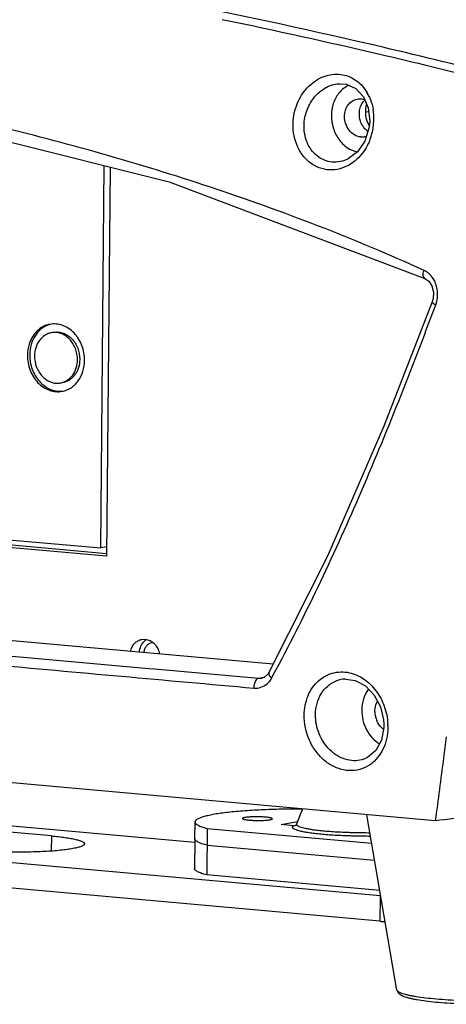
# Model space of a CAD drawing. Units: millimetres. Extents: x 22 to 2351, y 27 to 1658.
# Drawn here: x 1548 to 1598, y 971 to 1087 of the extents above; entities that cross this region are included whole.
import ezdxf

# ---------------------------------------------------------------- set-up
doc = ezdxf.new("R2010")
doc.units = ezdxf.units.MM
doc.layers.add('02___PRT_ALL_AXES', color=7, linetype='Continuous')
doc.layers.add('06___PRT_ALL_SURFS', color=7, linetype='Continuous')
doc.layers.add('粗实线', color=7, linetype='Continuous', lineweight=30)

msp = doc.modelspace()

# ---------------------------------------------------------------- linework, layer by layer
at = {"layer": '02___PRT_ALL_AXES', "color": 7, "linetype": 'Continuous'}
for p, q in [((1519.95, 1028.36), (1557.52, 1024.99)), ((1562.34, 1014.26), (1562.74, 1014.27)), ((1592.31, 973.1), (1588.77, 993.67))]:
    msp.add_line(p, q, dxfattribs=at)
for centre, radius, start, end in [((1589.8, 1076.25), 1.82, 134.0293, 137.1818), ((1591.72, 1076.13), 3.1, 201.0105, 211.0379), ((1590.09, 1075.58), 2.07, 230.5591, 234.7537), ((1563.78, 1012.86), 1.64, 126.3968, 133.4808), ((1563.75, 1012.91), 1.58, 122.3901, 126.3754)]:
    msp.add_arc(centre, radius, start, end, dxfattribs=at)
for points, knots in [([(1588.05, 1076.8), (1588.07, 1076.87), (1588.18, 1077.12), (1588.33, 1077.35), (1588.46, 1077.49)], [0, 0, 0, 0, 0.257414, 1, 1, 1, 1]), ([(1587.9, 1075.96), (1587.9, 1076.04), (1587.91, 1076.32), (1587.97, 1076.6), (1588.05, 1076.8)], [0, 0, 0, 0, 0.253595, 1, 1, 1, 1]), ([(1588.74, 1077.07), (1588.64, 1076.75), (1588.55, 1076.04), (1588.69, 1075.34), (1588.82, 1075.01)], [0, 0, 0, 0, 0.494947, 1, 1, 1, 1]), ([(1588.44, 1074.34), (1588.39, 1074.39), (1588.23, 1074.63), (1588.1, 1074.89), (1588.03, 1075.1)], [0, 0, 0, 0, 0.246206, 1, 1, 1, 1]), ([(1551.54, 1051.24), (1551.36, 1051.21), (1550.99, 1051.11), (1550.49, 1050.84), (1550.03, 1050.47), (1549.5, 1049.86), (1549.04, 1048.9), (1548.91, 1048.05), (1548.91, 1047.61)], [0, 0, 0, 0, 0.11549, 0.232359, 0.351785, 0.474606, 0.730735, 1, 1, 1, 1]), ([(1551.55, 1051.23), (1551.38, 1051.18), (1551.05, 1051.05), (1550.59, 1050.77), (1550.18, 1050.39), (1549.71, 1049.79), (1549.29, 1048.88), (1549.18, 1048.07), (1549.18, 1047.66)], [0, 0, 0, 0, 0.115343, 0.232471, 0.35232, 0.475507, 0.731735, 1, 1, 1, 1]), ([(1555.63, 1047.01), (1555.63, 1047.6), (1555.42, 1048.79), (1554.64, 1050.05), (1553.78, 1050.78), (1553.06, 1051.14), (1552.3, 1051.31), (1551.79, 1051.29), (1551.54, 1051.24)], [0, 0, 0, 0, 0.268099, 0.528473, 0.652717, 0.772014, 0.887185, 1, 1, 1, 1]), ([(1551.72, 1050.26), (1551.58, 1050.24), (1551.31, 1050.16), (1550.8, 1049.89), (1550.26, 1049.35), (1549.84, 1048.5), (1549.75, 1047.86), (1549.75, 1047.54)], [0, 0, 0, 0, 0.115606, 0.232591, 0.474082, 0.730462, 1, 1, 1, 1]), ([(1554.79, 1047.08), (1554.79, 1047.53), (1554.67, 1048.21), (1554.27, 1049), (1553.88, 1049.51), (1553.4, 1049.91), (1552.86, 1050.19), (1552.29, 1050.31), (1551.91, 1050.29), (1551.72, 1050.26)], [0, 0, 0, 0, 0.267763, 0.400251, 0.529085, 0.653166, 0.772307, 0.887329, 1, 1, 1, 1]), ([(1551.99, 1050.31), (1552.18, 1050.35), (1552.56, 1050.36), (1553.13, 1050.24), (1553.67, 1049.96), (1554.15, 1049.56), (1554.54, 1049.05), (1554.94, 1048.26), (1555.06, 1047.58), (1555.06, 1047.13)], [0, 0, 0, 0, 0.112668, 0.227691, 0.346835, 0.470923, 0.599761, 0.732235, 1, 1, 1, 1]), ([(1548.91, 1047.61), (1548.9, 1047.02), (1549.11, 1045.83), (1549.89, 1044.57), (1550.76, 1043.84), (1551.47, 1043.48), (1552.23, 1043.31), (1552.74, 1043.33), (1552.99, 1043.38)], [0, 0, 0, 0, 0.268099, 0.528473, 0.652717, 0.772014, 0.887185, 1, 1, 1, 1]), ([(1549.18, 1047.66), (1549.17, 1047.09), (1549.37, 1045.96), (1550.08, 1044.73), (1550.88, 1044), (1551.54, 1043.61), (1552.26, 1043.39), (1552.75, 1043.37), (1552.99, 1043.39)], [0, 0, 0, 0, 0.266887, 0.527041, 0.651668, 0.771553, 0.887206, 1, 1, 1, 1]), ([(1549.75, 1047.54), (1549.74, 1047.09), (1549.86, 1046.41), (1550.26, 1045.62), (1550.66, 1045.11), (1551.13, 1044.71), (1551.67, 1044.44), (1552.24, 1044.31), (1552.63, 1044.33), (1552.81, 1044.36)], [0, 0, 0, 0, 0.267763, 0.400251, 0.529085, 0.653166, 0.772307, 0.887329, 1, 1, 1, 1]), ([(1555.06, 1047.13), (1555.05, 1046.81), (1554.96, 1046.17), (1554.61, 1045.45), (1554.21, 1044.99), (1553.87, 1044.71), (1553.49, 1044.51), (1553.22, 1044.44), (1553.08, 1044.41)], [0, 0, 0, 0, 0.269273, 0.525388, 0.648216, 0.767641, 0.884507, 1, 1, 1, 1]), ([(1552.81, 1044.36), (1552.95, 1044.39), (1553.22, 1044.47), (1553.73, 1044.73), (1554.28, 1045.27), (1554.69, 1046.12), (1554.78, 1046.76), (1554.79, 1047.08)], [0, 0, 0, 0, 0.115606, 0.232591, 0.474082, 0.730462, 1, 1, 1, 1]), ([(1552.99, 1043.38), (1553.17, 1043.41), (1553.54, 1043.52), (1554.04, 1043.78), (1554.5, 1044.15), (1555.03, 1044.76), (1555.5, 1045.72), (1555.62, 1046.57), (1555.63, 1047.01)], [0, 0, 0, 0, 0.11549, 0.232359, 0.351785, 0.474606, 0.730735, 1, 1, 1, 1]), ([(1561.01, 1012.84), (1561.05, 1013.02), (1561.17, 1013.36), (1561.47, 1013.8), (1561.87, 1014.11), (1562.18, 1014.23), (1562.34, 1014.26)], [0, 0, 0, 0, 0.267039, 0.521565, 0.764361, 1, 1, 1, 1]), ([(1562.05, 1012.75), (1562.08, 1013), (1562.2, 1013.48), (1562.48, 1013.89), (1562.65, 1014.05)], [0, 0, 0, 0, 0.515755, 1, 1, 1, 1]), ([(1562.74, 1014.27), (1562.94, 1014.26), (1563.34, 1014.14), (1563.86, 1013.75), (1564.24, 1013.2), (1564.39, 1012.76), (1564.44, 1012.54)], [0, 0, 0, 0, 0.23076, 0.475013, 0.733167, 1, 1, 1, 1]), ([(1574.46, 993.35), (1574.42, 993.34), (1574.36, 993.33), (1574.29, 993.31), (1574.25, 993.3), (1574.22, 993.28), (1574.2, 993.27), (1574.18, 993.25), (1574.18, 993.24), (1574.18, 993.23)], [0, 0, 0, 0, 0.392132, 0.551977, 0.686797, 0.796732, 0.882928, 0.948281, 1, 1, 1, 1]), ([(1574.18, 993.23), (1574.18, 993.22), (1574.2, 993.2), (1574.23, 993.18), (1574.27, 993.16), (1574.32, 993.15), (1574.38, 993.13), (1574.45, 993.12), (1574.56, 993.09), (1574.72, 993.07), (1574.93, 993.05), (1575.17, 993.03), (1575.53, 993.01), (1575.98, 993), (1576.51, 993), (1576.93, 993.03), (1577.21, 993.06), (1577.34, 993.08), (1577.4, 993.09)], [0, 0, 0, 0, 0.012717, 0.022778, 0.035771, 0.051779, 0.070794, 0.092735, 0.117495, 0.174914, 0.241692, 0.316188, 0.396543, 0.566605, 0.734788, 0.88418, 0.947107, 1, 1, 1, 1]), ([(1577.68, 993.2), (1577.68, 993.22), (1577.66, 993.24), (1577.62, 993.26), (1577.58, 993.27), (1577.53, 993.29), (1577.47, 993.31), (1577.4, 993.32), (1577.29, 993.34), (1577.13, 993.37), (1576.92, 993.39), (1576.68, 993.41), (1576.32, 993.43), (1575.87, 993.44), (1575.34, 993.43), (1574.92, 993.41), (1574.64, 993.38), (1574.51, 993.36), (1574.46, 993.35)], [0, 0, 0, 0, 0.012717, 0.022778, 0.035771, 0.051779, 0.070794, 0.092735, 0.117495, 0.174914, 0.241692, 0.316188, 0.396543, 0.566605, 0.734788, 0.88418, 0.947107, 1, 1, 1, 1]), ([(1577.4, 993.09), (1577.44, 993.09), (1577.49, 993.11), (1577.56, 993.13), (1577.6, 993.14), (1577.63, 993.15), (1577.66, 993.17), (1577.67, 993.18), (1577.68, 993.2), (1577.68, 993.2)], [0, 0, 0, 0, 0.392132, 0.551977, 0.686797, 0.796732, 0.882928, 0.948281, 1, 1, 1, 1])]:
    msp.add_open_spline(points, degree=3, knots=knots, dxfattribs=at)
for points in [[(1588.03, 1075.1), (1587.94, 1075.37), (1587.89, 1075.67), (1587.9, 1075.96)], [(1588.78, 1073.98), (1588.65, 1074.09), (1588.54, 1074.21), (1588.44, 1074.34)]]:
    msp.add_open_spline(points, degree=3, dxfattribs=at)
at = {"layer": '06___PRT_ALL_SURFS', "color": 7, "linetype": 'Continuous'}
for p, q in [((1580.98, 993.78), (1580.53, 992.58)), ((1570.03, 992.08), (1589.35, 990.34))]:
    msp.add_line(p, q, dxfattribs=at)
for points, knots in [([(1581.22, 994.33), (1580.39, 994.34), (1578.78, 994.33), (1576.78, 994.27), (1575.27, 994.19), (1574.21, 994.12), (1573.22, 994.03), (1572.31, 993.93), (1571.48, 993.83), (1570.75, 993.71), (1570.12, 993.58), (1569.65, 993.46), (1569.34, 993.36), (1569.15, 993.29), (1568.98, 993.22), (1568.85, 993.15), (1568.74, 993.07), (1568.66, 992.99), (1568.61, 992.91), (1568.6, 992.86), (1568.6, 992.83)], [0, 0, 0, 0, 0.192102, 0.376104, 0.46298, 0.545374, 0.622546, 0.693808, 0.758534, 0.81617, 0.866253, 0.908417, 0.926461, 0.942462, 0.956432, 0.968416, 0.978501, 0.986866, 0.993841, 1, 1, 1, 1]), ([(1568.6, 992.83), (1568.6, 992.8), (1568.62, 992.73), (1568.69, 992.63), (1568.81, 992.53), (1568.97, 992.44), (1569.17, 992.34), (1569.42, 992.25), (1569.71, 992.16), (1569.92, 992.1), (1570.03, 992.08)], [0, 0, 0, 0, 0.058676, 0.128619, 0.216772, 0.32651, 0.459349, 0.615941, 0.79628, 1, 1, 1, 1])]:
    msp.add_open_spline(points, degree=3, knots=knots, dxfattribs=at)
at = {"layer": '粗实线', "color": 7, "linetype": 'Continuous'}
for p, q in [((1590.94, 1082.77), (1590.45, 1082.88)), ((1585.63, 1079.49), (1585.64, 1079.49)), ((1585.63, 1079.49), (1586.36, 1079.42)), ((1586.36, 1079.42), (1587.48, 1078.91)), ((1587.48, 1078.91), (1588.37, 1077.95)), ((1588.37, 1077.95), (1588.94, 1076.64)), ((1530.4, 1076.79), (1565.54, 1067.97)), ((1588.99, 1076.16), (1588.6, 1076.2)), ((1588.94, 1076.64), (1589.11, 1075.14)), ((1589.11, 1075.14), (1589.08, 1074.68)), ((1589.02, 1074.25), (1588.53, 1072.76)), ((1589.08, 1074.68), (1589.02, 1074.25)), ((1588.53, 1072.76), (1587.68, 1071.51)), ((1587.68, 1071.51), (1586.57, 1070.66)), ((1586.57, 1070.66), (1586.15, 1070.48)), ((1586.15, 1070.48), (1586.15, 1070.48)), ((1557.52, 1024.99), (1557.94, 1069.88)), ((1558.63, 1069.71), (1558.21, 1024.01)), ((1565.54, 1067.97), (1595.6, 1056.63)), ((1595.6, 1056.63), (1595.6, 1056.63)), ((1595.6, 1056.63), (1596.04, 1056.32)), ((1596.04, 1056.32), (1596.42, 1055.75)), ((1596.42, 1055.75), (1596.6, 1055.03)), ((1596.57, 1054.27), (1596.46, 1053.87)), ((1596.6, 1055.03), (1596.57, 1054.27)), ((1596.46, 1053.87), (1590.77, 1039.28)), ((1590.77, 1039.28), (1584.14, 1024.04)), ((1558.21, 1024.01), (1522.51, 1027.22)), ((1558.21, 1024.31), (1523.6, 1027.42)), ((1577.76, 1011.34), (1410.96, 1026.3)), ((1558.22, 1025.12), (1557.52, 1024.99)), ((1584.14, 1024.04), (1577.27, 1010.36)), ((1544.53, 1012.52), (1563.17, 1010.85)), ((1596.81, 992.95), (1383.47, 1012.09)), ((1563.17, 1010.85), (1563.83, 1010.79)), ((1563.83, 1010.79), (1576.06, 1009.69)), ((1577.14, 1010.17), (1576.77, 1009.83)), ((1577.27, 1010.36), (1577.14, 1010.17)), ((1576.06, 1009.69), (1576.72, 1009.81)), ((1576.06, 1009.69), (1576.43, 1009.71)), ((1576.77, 1009.83), (1576.43, 1009.71)), ((1576.43, 1009.71), (1576.44, 1009.71)), ((1576.72, 1009.81), (1576.78, 1009.82)), ((1577.6, 1009.73), (1577.79, 1010.08)), ((1586.29, 1009.6), (1586.29, 1009.6)), ((1586.29, 1009.6), (1587.39, 1009.43)), ((1587.39, 1009.43), (1588.61, 1008.79)), ((1588.61, 1008.79), (1589.65, 1007.71)), ((1589.65, 1007.71), (1590.39, 1006.33)), ((1590.39, 1006.33), (1590.75, 1004.81)), ((1590.75, 1004.81), (1590.79, 1004.31)), ((1590.78, 1003.91), (1590.5, 1002.43)), ((1590.79, 1004.31), (1590.78, 1003.91)), ((1590.5, 1002.43), (1589.83, 1001.21)), ((1589.83, 1001.21), (1588.86, 1000.39)), ((1588.86, 1000.39), (1588.42, 1000.2)), ((1588.44, 1000.2), (1588.42, 1000.2)), ((1489.55, 997.52), (1568.57, 990.44)), ((1590.35, 984.16), (1450.92, 996.67)), ((1590.32, 981.18), (1450.89, 993.69)), ((1568.58, 990.85), (1568.6, 992.83)), ((1578.71, 992.52), (1580.64, 992.88)), ((1551.72, 991.19), (1545.42, 991.76)), ((1570.03, 992.08), (1569.98, 986.62)), ((1580.17, 992.39), (1578.71, 992.52)), ((1580.43, 992.45), (1580.45, 992.47)), ((1580.46, 992.48), (1580.45, 992.47)), ((1580.48, 992.5), (1580.46, 992.48)), ((1580.5, 992.53), (1580.48, 992.5)), ((1580.53, 992.58), (1580.5, 992.53)), ((1580.53, 992.58), (1580.53, 992.58)), ((1551.72, 991.19), (1551.7, 989.41)), ((1568.57, 990.85), (1568.54, 987.38)), ((1570.01, 990.09), (1589.69, 988.33)), ((1590.3, 984.8), (1569.98, 986.62)), ((1590.35, 984.16), (1590.32, 981.18)), ((1590.35, 984.16), (1590.41, 984.15))]:
    msp.add_line(p, q, dxfattribs=at)
for centre, radius, start, end in [((1430.68, 403.43), 698.89, 76.76846, 84.79374), ((1426.79, 385.87), 715.97, 76.78625, 78.31492), ((1427.19, 386.9), 715.78, 75.63125, 76.79955), ((1426.26, 383.62), 718.28, 75.72543, 76.74605), ((1587.86, 1076.6), 2.95, 113.2429, 120.5981), ((1584.24, 1075.75), 5.3, 25.1694, 30.7602), ((1583, 1075.39), 6.6, 359.216, 9.1838), ((1582.82, 1075.38), 6.78, 354.032, 359.2671), ((1582.7, 1075.4), 6.91, 340.4728, 353.1709), ((1582.79, 1075.38), 6.81, 353.1748, 354.0483), ((1588.17, 1074.83), 1.59, 264.8711, 280.3676), ((1588.17, 1074.81), 1.57, 280.4742, 290.991), ((1582.89, 1075.33), 6.71, 338.836, 340.4386), ((1563.72, 1012.84), 1.04, 94.1337, 100.4222), ((1575.58, 1010.75), 2.25, 311.2467, 314.1306), ((1586.36, 1006.28), 3.32, 91.3265, 116.337), ((1592.41, 1005.79), 2.69, 179.52, 192.0411), ((1592.38, 1005.79), 2.66, 192.0115, 204.6229), ((1584.41, 1004.01), 6.84, 1.3331, 3.0536), ((1586.81, 1002.95), 4.13, 304.0832, 309.2175), ((1585.03, 1009.64), 17.93, 261.4378, 261.5598), ((1568.77, 990.85), 0.202, 179.3572, 183.3463), ((1594.07, 1023.08), 42.07, 264.8903, 265.7038)]:
    msp.add_arc(centre, radius, start, end, dxfattribs=at)
for points, knots in [([(1595.49, 1057.57), (1587.32, 1061.28), (1570.61, 1067.7), (1544.89, 1074.96), (1518.84, 1080.15), (1501.31, 1082.37), (1492.54, 1083.17)], [0, 0, 0, 0, 0.25259, 0.502981, 0.751966, 1, 1, 1, 1]), ([(1580.16, 1075.48), (1580.26, 1076.23), (1580.71, 1077.69), (1582.05, 1079.47), (1583.9, 1080.57), (1585.31, 1080.67), (1585.95, 1080.54)], [0, 0, 0, 0, 0.266919, 0.52537, 0.769152, 1, 1, 1, 1]), ([(1585.95, 1080.54), (1586.53, 1080.43), (1587.67, 1079.92), (1588.48, 1078.99), (1588.8, 1078.46)], [0, 0, 0, 0, 0.489388, 1, 1, 1, 1]), ([(1581.46, 1075.3), (1581.55, 1075.85), (1581.89, 1076.92), (1582.83, 1078.28), (1584.12, 1079.22), (1585.13, 1079.48), (1585.63, 1079.49)], [0, 0, 0, 0, 0.262686, 0.520412, 0.766959, 1, 1, 1, 1]), ([(1586.36, 1079.14), (1586.27, 1079.09), (1585.93, 1078.86), (1585.64, 1078.57), (1585.45, 1078.32)], [0, 0, 0, 0, 0.245578, 1, 1, 1, 1]), ([(1585.45, 1078.32), (1585.18, 1077.97), (1584.76, 1077.15), (1584.62, 1076.24), (1584.62, 1075.78)], [0, 0, 0, 0, 0.486827, 1, 1, 1, 1]), ([(1586.16, 1075.64), (1586.16, 1076.12), (1586.37, 1076.84), (1587.02, 1077.48), (1587.43, 1077.65), (1587.64, 1077.69)], [0, 0, 0, 0, 0.523568, 0.766843, 1, 1, 1, 1]), ([(1587.64, 1077.69), (1587.86, 1077.73), (1588.17, 1077.72), (1588.46, 1077.63), (1588.53, 1077.6)], [0, 0, 0, 0, 0.743949, 1, 1, 1, 1]), ([(1589.04, 1078.01), (1589.1, 1077.88), (1589.31, 1077.38), (1589.45, 1076.85), (1589.52, 1076.44)], [0, 0, 0, 0, 0.246155, 1, 1, 1, 1]), ([(1586.52, 1069.85), (1586.14, 1069.66), (1585.34, 1069.37), (1584.08, 1069.33), (1582.87, 1069.68), (1581.42, 1070.65), (1580.19, 1072.66), (1580.04, 1074.54), (1580.16, 1075.48)], [0, 0, 0, 0, 0.120845, 0.238613, 0.356261, 0.476716, 0.72999, 1, 1, 1, 1]), ([(1586.15, 1070.48), (1585.84, 1070.37), (1585.2, 1070.24), (1584.23, 1070.32), (1583.32, 1070.69), (1582.27, 1071.53), (1581.41, 1073.13), (1581.35, 1074.59), (1581.46, 1075.3)], [0, 0, 0, 0, 0.120185, 0.237953, 0.356023, 0.47692, 0.730386, 1, 1, 1, 1]), ([(1584.62, 1075.78), (1584.61, 1075.28), (1584.76, 1074.29), (1585.4, 1072.95), (1586.4, 1071.94), (1587.25, 1071.56), (1587.68, 1071.47)], [0, 0, 0, 0, 0.263332, 0.522621, 0.769128, 1, 1, 1, 1]), ([(1588.03, 1073.24), (1587.78, 1073.26), (1587.26, 1073.44), (1586.65, 1074), (1586.25, 1074.77), (1586.16, 1075.35), (1586.16, 1075.64)], [0, 0, 0, 0, 0.229221, 0.474769, 0.734845, 1, 1, 1, 1]), ([(1589.14, 1072.91), (1589.05, 1072.67), (1588.63, 1071.75), (1587.98, 1070.92), (1587.4, 1070.44)], [0, 0, 0, 0, 0.257331, 1, 1, 1, 1]), ([(1587.4, 1070.44), (1587.33, 1070.38), (1587.06, 1070.16), (1586.75, 1069.97), (1586.52, 1069.85)], [0, 0, 0, 0, 0.253457, 1, 1, 1, 1]), ([(1595.6, 1056.63), (1595.55, 1056.66), (1595.45, 1056.76), (1595.39, 1056.99), (1595.4, 1057.27), (1595.45, 1057.47), (1595.49, 1057.57)], [0, 0, 0, 0, 0.17672, 0.399286, 0.679591, 1, 1, 1, 1]), ([(1596.02, 1057.24), (1595.98, 1057.27), (1595.81, 1057.4), (1595.63, 1057.51), (1595.49, 1057.57)], [0, 0, 0, 0, 0.253959, 1, 1, 1, 1]), ([(1596.71, 1056.37), (1596.67, 1056.46), (1596.48, 1056.78), (1596.23, 1057.06), (1596.02, 1057.24)], [0, 0, 0, 0, 0.256565, 1, 1, 1, 1]), ([(1597.08, 1054.5), (1597.09, 1054.66), (1597.1, 1055.3), (1596.93, 1055.95), (1596.71, 1056.37)], [0, 0, 0, 0, 0.254994, 1, 1, 1, 1]), ([(1596.87, 1053.53), (1596.9, 1053.61), (1597, 1053.92), (1597.06, 1054.25), (1597.08, 1054.5)], [0, 0, 0, 0, 0.247569, 1, 1, 1, 1]), ([(1577.79, 1010.08), (1581.47, 1016.9), (1588.25, 1031.23), (1594.04, 1045.97), (1596.87, 1053.53)], [0, 0, 0, 0, 0.489562, 1, 1, 1, 1]), ([(1596.46, 1053.87), (1596.45, 1053.85), (1596.48, 1053.79), (1596.61, 1053.67), (1596.76, 1053.59), (1596.87, 1053.53)], [0, 0, 0, 0, 0.112744, 0.315918, 1, 1, 1, 1]), ([(1563.54, 1013.87), (1563.41, 1013.84), (1563.17, 1013.75), (1562.86, 1013.48), (1562.65, 1013.12), (1562.58, 1012.85), (1562.56, 1012.7)], [0, 0, 0, 0, 0.233795, 0.475988, 0.731358, 1, 1, 1, 1]), ([(1577.27, 1010.36), (1577.22, 1010.28), (1577.28, 1010.08), (1577.43, 1009.89), (1577.54, 1009.78), (1577.6, 1009.73)], [0, 0, 0, 0, 0.381062, 0.66466, 1, 1, 1, 1]), ([(1581.42, 1005.05), (1581.39, 1005.83), (1581.6, 1007.38), (1582.77, 1009.32), (1584.63, 1010.46), (1586.07, 1010.49), (1586.73, 1010.35)], [0, 0, 0, 0, 0.272699, 0.525817, 0.763083, 1, 1, 1, 1]), ([(1586.73, 1010.35), (1587.33, 1010.21), (1588.53, 1009.67), (1589.95, 1008.27), (1590.92, 1006.44), (1591.2, 1005.06), (1591.24, 1004.37)], [0, 0, 0, 0, 0.231479, 0.479115, 0.738442, 1, 1, 1, 1]), ([(1575.78, 1009.5), (1575.68, 1009.37), (1575.54, 1009.06), (1575.5, 1008.72), (1575.51, 1008.54)], [0, 0, 0, 0, 0.467542, 1, 1, 1, 1]), ([(1575.51, 1008.54), (1575.78, 1008.52), (1576.36, 1008.58), (1576.86, 1008.87), (1577.07, 1009.05)], [0, 0, 0, 0, 0.498907, 1, 1, 1, 1]), ([(1576.06, 1009.69), (1576.03, 1009.69), (1575.92, 1009.65), (1575.83, 1009.57), (1575.78, 1009.5)], [0, 0, 0, 0, 0.220501, 1, 1, 1, 1]), ([(1577.15, 1009.13), (1577.2, 1009.17), (1577.37, 1009.36), (1577.51, 1009.56), (1577.6, 1009.73)], [0, 0, 0, 0, 0.245874, 1, 1, 1, 1]), ([(1582.75, 1005.13), (1582.71, 1005.98), (1582.96, 1007.28), (1583.91, 1008.61), (1584.55, 1009.08), (1584.89, 1009.25)], [0, 0, 0, 0, 0.52222, 0.766298, 1, 1, 1, 1]), ([(1588.96, 1008.43), (1588.7, 1008.08), (1588.31, 1007.28), (1588.18, 1006.4), (1588.18, 1005.96)], [0, 0, 0, 0, 0.487456, 1, 1, 1, 1]), ([(1589.72, 1005.82), (1589.72, 1005.92), (1589.75, 1006.33), (1589.88, 1006.73), (1590.03, 1006.99)], [0, 0, 0, 0, 0.257748, 1, 1, 1, 1]), ([(1588.18, 1005.96), (1588.17, 1005.16), (1588.54, 1003.59), (1589.63, 1002.38), (1590.28, 1002.01)], [0, 0, 0, 0, 0.515067, 1, 1, 1, 1]), ([(1589.13, 999.53), (1588.77, 999.29), (1587.98, 998.92), (1586.67, 998.79), (1585.33, 999.07), (1584.08, 999.75), (1582.99, 1000.77), (1581.86, 1002.47), (1581.45, 1004.02), (1581.42, 1005.05)], [0, 0, 0, 0, 0.112204, 0.225081, 0.342156, 0.465422, 0.594977, 0.729272, 1, 1, 1, 1]), ([(1588.42, 1000.2), (1588.12, 1000.09), (1587.47, 999.97), (1586.12, 1000.11), (1584.5, 1001.01), (1583.16, 1002.85), (1582.78, 1004.37), (1582.75, 1005.13)], [0, 0, 0, 0, 0.111004, 0.225248, 0.468373, 0.731626, 1, 1, 1, 1]), ([(1590.75, 1003.73), (1590.66, 1003.78), (1590.34, 1004.04), (1590.09, 1004.39), (1589.96, 1004.68)], [0, 0, 0, 0, 0.242408, 1, 1, 1, 1]), ([(1591.24, 1004.17), (1591.26, 1003.31), (1591, 1001.65), (1590.03, 1000.25), (1589.42, 999.75)], [0, 0, 0, 0, 0.522463, 1, 1, 1, 1]), ([(1598.11, 1002.82), (1598, 1002), (1597.57, 998.71), (1597.14, 995.42), (1596.81, 992.95)], [0, 0, 0, 0, 0.251036, 1, 1, 1, 1]), ([(1581.23, 994.35), (1581.21, 994.3), (1581.11, 994.12), (1581.03, 993.92), (1580.98, 993.78)], [0, 0, 0, 0, 0.250267, 1, 1, 1, 1]), ([(1618.64, 993.52), (1616.66, 993.63), (1612.68, 993.77), (1606.89, 993.77), (1601.58, 993.49), (1598.3, 993.15), (1596.81, 992.95)], [0, 0, 0, 0, 0.27124, 0.546674, 0.79471, 1, 1, 1, 1]), ([(1589.21, 991.14), (1588.9, 991.14), (1588.27, 991.15), (1587.49, 991.17), (1586.86, 991.18), (1586.25, 991.2), (1585.5, 991.23), (1584.62, 991.28), (1583.8, 991.34), (1583.03, 991.42), (1582.33, 991.5), (1581.72, 991.59), (1581.19, 991.69), (1580.81, 991.78), (1580.55, 991.86), (1580.4, 991.92), (1580.27, 991.98), (1580.17, 992.03), (1580.1, 992.09), (1580.06, 992.15), (1580.04, 992.22), (1580.06, 992.28), (1580.1, 992.34), (1580.15, 992.38), (1580.17, 992.39)], [0, 0, 0, 0, 0.098196, 0.196204, 0.245074, 0.293606, 0.388841, 0.48054, 0.567408, 0.64823, 0.721886, 0.787362, 0.843799, 0.890493, 0.910035, 0.926999, 0.941392, 0.953273, 0.9628, 0.970334, 0.976642, 0.982952, 0.990479, 1, 1, 1, 1]), ([(1580.17, 992.39), (1580.22, 992.39), (1580.31, 992.39), (1580.4, 992.43), (1580.43, 992.45)], [0, 0, 0, 0, 0.513143, 1, 1, 1, 1]), ([(1582.36, 991.91), (1582.22, 991.93), (1581.94, 991.98), (1581.55, 992.06), (1581.22, 992.14), (1580.95, 992.22), (1580.77, 992.29), (1580.66, 992.36), (1580.6, 992.4), (1580.55, 992.44), (1580.52, 992.49), (1580.51, 992.54), (1580.52, 992.57), (1580.53, 992.58)], [0, 0, 0, 0, 0.218888, 0.411723, 0.577002, 0.713658, 0.821262, 0.864387, 0.900732, 0.930897, 0.956024, 0.978103, 1, 1, 1, 1]), ([(1589.14, 991.53), (1588.83, 991.53), (1588.37, 991.54), (1587.75, 991.55), (1587.29, 991.56), (1586.82, 991.57), (1586.22, 991.59), (1585.48, 991.62), (1584.63, 991.67), (1583.83, 991.74), (1583.09, 991.81), (1582.62, 991.87), (1582.4, 991.91)], [0, 0, 0, 0, 0.137617, 0.206326, 0.274957, 0.343386, 0.411226, 0.543994, 0.671165, 0.79076, 0.900936, 1, 1, 1, 1]), ([(1551.72, 991.19), (1552.01, 991.17), (1552.55, 991.11), (1553.31, 991.02), (1553.98, 990.91), (1554.47, 990.81), (1554.81, 990.72), (1555.01, 990.66), (1555.19, 990.6), (1555.34, 990.54), (1555.46, 990.47), (1555.54, 990.41), (1555.59, 990.34), (1555.61, 990.29), (1555.61, 990.26)], [0, 0, 0, 0, 0.209681, 0.399118, 0.565366, 0.706175, 0.766458, 0.819763, 0.866006, 0.905174, 0.937419, 0.963151, 0.983317, 1, 1, 1, 1]), ([(1568.84, 990.52), (1568.8, 990.54), (1568.73, 990.59), (1568.64, 990.67), (1568.59, 990.75), (1568.57, 990.81), (1568.57, 990.83)], [0, 0, 0, 0, 0.322093, 0.588687, 0.809145, 1, 1, 1, 1]), ([(1568.58, 990.85), (1568.58, 990.84), (1568.58, 990.81), (1568.59, 990.78), (1568.6, 990.76)], [0, 0, 0, 0, 0.243308, 1, 1, 1, 1]), ([(1568.92, 990.47), (1568.91, 990.47), (1568.89, 990.49), (1568.86, 990.5), (1568.84, 990.52)], [0, 0, 0, 0, 0.259074, 1, 1, 1, 1]), ([(1555.61, 990.26), (1555.61, 990.24), (1555.59, 990.18), (1555.53, 990.11), (1555.43, 990.05), (1555.29, 989.98), (1555.12, 989.91), (1554.92, 989.85), (1554.68, 989.79), (1554.29, 989.71), (1553.73, 989.61), (1552.97, 989.52), (1552.1, 989.43), (1551.14, 989.37), (1550.12, 989.32), (1548.66, 989.28), (1546.79, 989.27), (1544.61, 989.34), (1543.18, 989.43), (1542.5, 989.49)], [0, 0, 0, 0, 0.005526, 0.012358, 0.021223, 0.032439, 0.046127, 0.06232, 0.081004, 0.102129, 0.151407, 0.209409, 0.275173, 0.347576, 0.425359, 0.507162, 0.677018, 0.845225, 1, 1, 1, 1]), ([(1570.01, 990.09), (1569.8, 990.15), (1569.5, 990.23), (1569.14, 990.37), (1568.99, 990.43), (1568.92, 990.47)], [0, 0, 0, 0, 0.571485, 0.803732, 1, 1, 1, 1]), ([(1569.98, 986.62), (1569.87, 986.65), (1569.66, 986.7), (1569.37, 986.79), (1569.12, 986.89), (1568.91, 986.98), (1568.75, 987.08), (1568.63, 987.17), (1568.56, 987.27), (1568.54, 987.34), (1568.54, 987.38)], [0, 0, 0, 0, 0.20356, 0.383881, 0.540654, 0.67379, 0.783647, 0.871725, 0.941509, 1, 1, 1, 1]), ([(1592.31, 973.1), (1592.32, 973.04), (1592.36, 972.93), (1592.44, 972.8), (1592.54, 972.69), (1592.68, 972.57), (1592.88, 972.46), (1593.15, 972.35), (1593.46, 972.24), (1593.81, 972.15), (1594.21, 972.06), (1594.84, 971.94), (1595.74, 971.81), (1596.93, 971.68), (1598.26, 971.58), (1599.7, 971.5), (1601.2, 971.44), (1602.73, 971.42), (1604.25, 971.43), (1605.72, 971.47), (1607.11, 971.54), (1608.39, 971.63), (1609.51, 971.75), (1610.21, 971.85), (1610.52, 971.91)], [0, 0, 0, 0, 0.009514, 0.017989, 0.025741, 0.033032, 0.047248, 0.062573, 0.079853, 0.099464, 0.121542, 0.146101, 0.202368, 0.267276, 0.339387, 0.416987, 0.498177, 0.580944, 0.663225, 0.742975, 0.818224, 0.887151, 0.948162, 1, 1, 1, 1]), ([(1592.33, 973.05), (1592.32, 973.06), (1592.32, 973.07), (1592.31, 973.09), (1592.31, 973.1)], [0, 0, 0, 0, 0.259252, 1, 1, 1, 1]), ([(1610.84, 972.28), (1610.53, 972.22), (1609.83, 972.12), (1608.69, 971.99), (1607.41, 971.9), (1606, 971.83), (1604.5, 971.78), (1602.95, 971.77), (1601.38, 971.79), (1599.84, 971.84), (1598.36, 971.92), (1596.98, 972.02), (1595.74, 972.15), (1594.79, 972.27), (1594.13, 972.39), (1593.71, 972.47), (1593.33, 972.56), (1593.02, 972.66), (1592.76, 972.75), (1592.58, 972.83), (1592.47, 972.9), (1592.39, 972.96), (1592.34, 973.02), (1592.33, 973.05)], [0, 0, 0, 0, 0.051733, 0.113058, 0.182558, 0.258585, 0.339318, 0.422815, 0.507061, 0.59002, 0.669693, 0.744162, 0.811649, 0.870562, 0.896372, 0.919558, 0.939999, 0.957609, 0.972333, 0.984182, 0.989063, 0.993287, 1, 1, 1, 1])]:
    msp.add_open_spline(points, degree=3, knots=knots, dxfattribs=at)
for points in [[(1544.43, 1011.33), (1554.79, 1010.4), (1565.15, 1009.47), (1575.51, 1008.54)], [(1568.57, 990.85), (1568.57, 990.87), (1568.57, 990.88), (1568.58, 990.9)]]:
    msp.add_open_spline(points, degree=3, dxfattribs=at)

doc.saveas('drawing.dxf')
